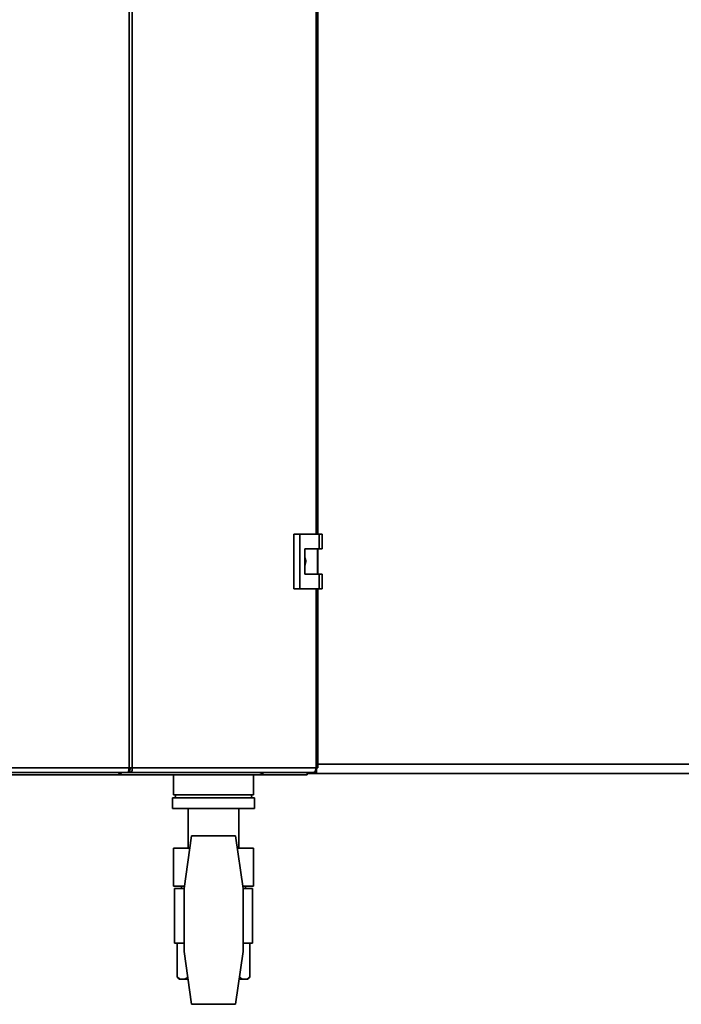
# Paper-space layout 'Blatt1' of a CAD drawing. Units: millimetres. Extents: x 0 to 4200, y 0 to 2970.
# Drawn here: x 735 to 1049, y 1508 to 1976 of the extents above; entities that cross this region are included whole.
import ezdxf

# ---------------------------------------------------------------- set-up
doc = ezdxf.new("R2010")
doc.units = ezdxf.units.MM

psp = doc.layouts.new('Blatt1')

# ---------------------------------------------------------------- linework, layer by layer
at = {"color": 7, "linetype": 'Continuous', "lineweight": 35, "ltscale": 10}
for p, q in [((786.88, 1620.6), (786.88, 2414)), ((788.36, 2414), (788.36, 1620.6)), ((876.41, 1731.55), (876.41, 2303.05)), ((865.09, 1731.55), (865.09, 1705.55)), ((867.91, 1731.55), (865.09, 1731.55)), ((867.91, 1731.55), (867.91, 1705.55)), ((877.1, 1731.55), (867.91, 1731.55)), ((877.1, 1724.55), (877.1, 1731.55)), ((877.1, 1731.55), (878.53, 1731.55)), ((878.53, 1724.55), (878.53, 1731.55)), ((870.21, 1724.55), (877.1, 1724.55)), ((870.21, 1712.55), (870.21, 1724.55)), ((876.3, 1712.55), (876.3, 1724.55)), ((877.1, 1724.55), (878.53, 1724.55)), ((877.1, 1712.55), (870.21, 1712.55)), ((877.1, 1705.55), (877.1, 1712.55)), ((877.1, 1712.55), (878.53, 1712.55)), ((878.53, 1705.55), (878.53, 1712.55)), ((865.09, 1705.55), (867.91, 1705.55)), ((867.91, 1705.55), (877.1, 1705.55)), ((876.41, 1620.6), (876.41, 1705.55)), ((877.1, 1705.55), (878.53, 1705.55)), ((876.43, 1622.3), (1197.43, 1622.3)), ((588.56, 1620.6), (786.88, 1620.6)), ((589.09, 1618.3), (786.35, 1618.3)), ((782.09, 1617.3), (595.76, 1617.3)), ((848.71, 1617.3), (782.09, 1617.3)), ((782.1, 1617.42), (782.1, 1618.3)), ((786.35, 1618.3), (787.29, 1618.3)), ((787.29, 1619.8), (786.76, 1619.8)), ((786.88, 1620.6), (788.36, 1620.6)), ((787.29, 1618.3), (787.29, 1619.8)), ((874.11, 1618.3), (787.29, 1618.3)), ((788.36, 1620.6), (875.58, 1620.6)), ((807.93, 1617.3), (807.93, 1607.8)), ((845.93, 1607.8), (845.93, 1617.3)), ((848.73, 1617.3), (848.71, 1617.3)), ((848.73, 1617.31), (848.73, 1617.3)), ((850.3, 1617.3), (848.73, 1617.3)), ((850.3, 1618.3), (850.3, 1617.3)), ((871.43, 1617.3), (850.3, 1617.3)), ((871.43, 1618.3), (871.43, 1617.3)), ((874.63, 1617.8), (871.43, 1617.8)), ((875.87, 1618.3), (874.11, 1618.3)), ((874.63, 1617.8), (874.63, 1618.3)), ((874.63, 1617.8), (1199.22, 1617.8)), ((875.87, 1619.8), (875.49, 1619.8)), ((876.41, 1620.6), (875.58, 1620.6)), ((875.87, 1619.8), (875.87, 1618.3)), ((807.93, 1607.8), (826.93, 1607.8)), ((826.93, 1607.8), (845.93, 1607.8)), ((807.43, 1606.3), (807.43, 1601.3)), ((846.43, 1606.3), (807.43, 1606.3)), ((846.43, 1601.3), (846.43, 1606.3)), ((846.43, 1601.3), (807.43, 1601.3)), ((814.93, 1601.3), (814.93, 1582.4)), ((838.93, 1582.4), (838.93, 1601.3)), ((816.44, 1588.3), (812.93, 1563.3)), ((837.41, 1588.3), (816.44, 1588.3)), ((840.93, 1563.3), (837.41, 1588.3)), ((807.93, 1564.4), (807.93, 1582.4)), ((807.93, 1582.4), (815.61, 1582.4)), ((838.24, 1582.4), (845.93, 1582.4)), ((845.93, 1564.4), (845.93, 1582.4)), ((813.08, 1564.4), (807.93, 1564.4)), ((808.43, 1563.3), (808.43, 1537.3)), ((812.93, 1563.3), (808.43, 1563.3)), ((811.78, 1564.4), (811.78, 1563.3)), ((812.93, 1563.3), (812.93, 1533.3)), ((845.93, 1564.4), (840.77, 1564.4)), ((840.93, 1533.3), (840.93, 1563.3)), ((845.43, 1563.3), (840.93, 1563.3)), ((842.07, 1563.3), (842.07, 1564.4)), ((845.43, 1537.3), (845.43, 1563.3)), ((812.93, 1537.3), (808.43, 1537.3)), ((809.61, 1537.3), (809.61, 1521.3)), ((812.93, 1533.3), (816.44, 1508.3)), ((837.41, 1508.3), (840.93, 1533.3)), ((845.43, 1537.3), (840.93, 1537.3)), ((844.25, 1537.3), (844.25, 1521.3)), ((809.61, 1521.3), (810.61, 1520.3)), ((810.92, 1520.3), (809.61, 1521.3)), ((810.61, 1520.3), (810.92, 1520.3)), ((813.37, 1520.3), (810.92, 1520.3)), ((813.37, 1520.3), (814.75, 1520.3)), ((839.1, 1520.3), (840.48, 1520.3)), ((840.48, 1520.3), (839.17, 1521.3)), ((842.94, 1520.3), (840.48, 1520.3)), ((842.94, 1520.3), (843.25, 1520.3)), ((843.25, 1520.3), (844.25, 1521.3)), ((816.44, 1508.3), (837.41, 1508.3))]:
    psp.add_line(p, q, dxfattribs=at)
at = {"color": 1, "linetype": 'Continuous', "lineweight": 35, "ltscale": 10}
for p, q in [((875.58, 1731.55), (875.58, 2303.05)), ((876.43, 2303.05), (876.43, 1731.55)), ((876.43, 1724.55), (876.43, 1712.55)), ((875.58, 1620.6), (875.58, 1705.55)), ((876.43, 1705.55), (876.43, 1622.3))]:
    psp.add_line(p, q, dxfattribs=at)
at = {"color": 7, "linetype": 'Continuous', "lineweight": 35, "ltscale": 10, "flags": 128}
psp.add_lwpolyline([(874.11, 1618.3), (874.39, 1618.35), (874.67, 1618.48), (874.93, 1618.69), (875.15, 1618.98), (875.34, 1619.33), (875.47, 1619.72), (875.56, 1620.16), (875.58, 1620.6)], dxfattribs=at)
at = {"color": 7, "linetype": 'Continuous', "lineweight": 35, "ltscale": 100}
for centre, radius, start, end in [((848.56, 1618.74), 1.44, 276.1329, 342.5664), ((809.8, 1606.8), 1, 90, 210), ((844.05, 1606.8), 1, 330, 90)]:
    psp.add_arc(centre, radius, start, end, dxfattribs=at)
at = {"color": 7, "linetype": 'Continuous', "lineweight": 35, "ltscale": 10}
for points, knots in [([(870.21, 1720.5), (870.27, 1720.42), (870.58, 1719.99), (870.78, 1718.99), (870.76, 1717.7), (870.38, 1716.94), (870.21, 1716.58)], [0, 0, 0, 0, 0.073885, 0.389429, 0.715345, 1, 1, 1, 1]), ([(782.02, 1618.3), (782.04, 1618.19), (782.08, 1617.82), (782.11, 1617.41), (782.1, 1617.34), (782.09, 1617.3)], [0, 0, 0, 0, 0.182574, 0.592116, 1, 1, 1, 1]), ([(782.09, 1617.3), (782.24, 1617.33), (782.54, 1617.38), (782.98, 1617.75), (783.21, 1618.12), (783.32, 1618.3)], [0, 0, 0, 0, 0.346645, 0.687421, 1, 1, 1, 1]), ([(874.63, 1617.8), (874.77, 1617.83), (874.94, 1617.86), (875.11, 1618.22), (875.15, 1618.3)], [0, 0, 0, 0, 0.771554, 1, 1, 1, 1]), ([(875.72, 1619.73), (875.76, 1619.83), (875.84, 1620.08), (875.93, 1620.41), (875.98, 1620.6)], [0, 0, 0, 0, 0.404858, 1, 1, 1, 1]), ([(814.68, 1521.3), (814.28, 1520.95), (813.85, 1520.56), (813.41, 1520.32), (813.37, 1520.3)], [0, 0, 0, 0, 0.92137, 1, 1, 1, 1]), ([(844.25, 1521.3), (843.85, 1520.95), (843.42, 1520.56), (842.97, 1520.32), (842.94, 1520.3)], [0, 0, 0, 0, 0.92137, 1, 1, 1, 1])]:
    psp.add_open_spline(points, degree=3, knots=knots, dxfattribs=at)
for points in [[(786.88, 1620.6), (786.84, 1620.3), (786.75, 1619.7), (786.62, 1618.94), (786.48, 1618.41), (786.39, 1618.34), (786.35, 1618.3)], [(787.29, 1618.3), (787.45, 1618.34), (787.77, 1618.41), (788.16, 1618.94), (788.4, 1619.7), (788.37, 1620.3), (788.36, 1620.6)], [(787.29, 1619.8), (787.32, 1619.82), (787.39, 1619.84), (787.46, 1620.03), (787.47, 1620.29), (787.42, 1620.5), (787.4, 1620.6)]]:
    psp.add_open_spline(points, degree=3, dxfattribs=at)

doc.saveas('drawing.dxf')
